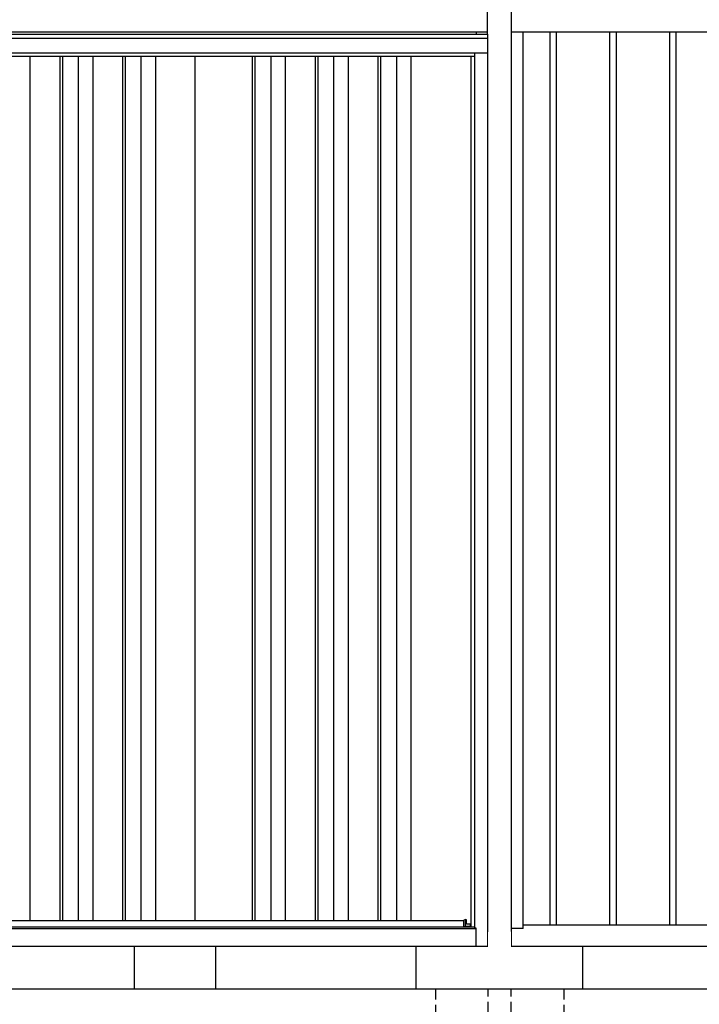
# Model space of a CAD drawing. Extents: x 220 to 16588, y -219 to 11106.
# Drawn here: x 4097 to 5687, y 1914 to 4219 of the extents above; entities that cross this region are included whole.
import ezdxf

# ---------------------------------------------------------------- set-up
doc = ezdxf.new("R2010")
doc.units = 0
doc.header["$LTSCALE"] = 20
doc.set_wipeout_variables(frame=1)
doc.linetypes.add('HIDDEN', pattern=[0.375, 0.25, -0.125])
for name, color, linetype in [('文字', 7, 'CONTINUOUS'), ('破線', 2, 'HIDDEN'), ('細線', 5, 'CONTINUOUS'), ('部品', 7, 'CONTINUOUS'), ('部品1', 7, 'CONTINUOUS'), ('Ｇ．Ｌ', 30, 'CONTINUOUS')]:
    doc.layers.add(name, color=color, linetype=linetype)

# ---------------------------------------------------------------- blocks, each defined once
blk = doc.blocks.new('A$C51142D11')
at = {"lineweight": -3}
blk.add_wipeout([(27, 2134.3), (27, 2140), (2127, 2140), (2127, 2134.3), (2154, 2134.3), (2154, 0), (0, 0), (0, 2134.3)], dxfattribs=at).dxf.layer = '文字'
at = {"layer": '細線', "lineweight": -3, "ltscale": 2}
for p, q in [((0, 2125.1), (2154, 2125.1)), ((30, 2083), (2124, 2083)), ((1083, 2083), (1083, 60)), ((1153, 2083), (1153, 60)), ((1159, 2083), (1159, 60)), ((1196, 2083), (1196, 60)), ((1230, 2083), (1230, 60)), ((1300, 2083), (1300, 60)), ((1306, 2083), (1306, 60)), ((1343, 2083), (1343, 60)), ((1377, 2083), (1377, 60)), ((1603.5, 2083), (1603.5, 60)), ((1609.5, 2083), (1609.5, 60)), ((1646.5, 2083), (1646.5, 60)), ((1680.5, 2083), (1680.5, 60)), ((1750.5, 2083), (1750.5, 60)), ((1756.5, 2083), (1756.5, 60)), ((1793.5, 2083), (1793.5, 60)), ((1827.5, 2083), (1827.5, 60)), ((1897.5, 2083), (1897.5, 60)), ((1903.5, 2083), (1903.5, 60)), ((1940.5, 2083), (1940.5, 60)), ((1974.5, 2083), (1974.5, 60)), ((796, 60), (2098.5, 60))]:
    blk.add_line(p, q, dxfattribs=at)
at = {"layer": '細線'}
blk.add_line((2102.6, 45.7), (2102.6, 61.8), dxfattribs=at)
at = {"layer": '細線', "linetype": 'Continuous', "lineweight": 15}
blk.add_line((2114.3, 46.9), (2102.6, 46.9), dxfattribs=at)
at = {"layer": '部品', "lineweight": -3, "ltscale": 2}
for p, q in [((0, 2134.3), (2154, 2134.3)), ((27, 2140), (2127, 2140)), ((2127, 2140), (2127, 2134.3)), ((2154, 2134.3), (2154, 0)), ((0, 2091), (2154, 2091)), ((1469, 2083), (1469, 60)), ((2115, 2083), (2115, 44.7)), ((2124, 42), (2124, 2091)), ((27, 41.2), (2127, 41.2)), ((30, 44.7), (2124, 44.7)), ((2127, 42), (2124, 42)), ((2127, 0), (2127, 42)), ((0, 0), (2154, 0))]:
    blk.add_line(p, q, dxfattribs=at)
at = {"layer": '部品'}
for p, q in [((2102.6, 61.8), (2098.5, 60.5)), ((2098.5, 45.7), (2098.5, 60.5)), ((2104.2, 51), (2104.2, 61.3)), ((2114.3, 51), (2104.2, 51)), ((2114.3, 44.7), (2114.3, 51)), ((2102.6, 44.7), (2102.6, 45.7))]:
    blk.add_line(p, q, dxfattribs=at)
at = {"layer": '部品', "linetype": 'Continuous', "lineweight": 15}
for p, q in [((2103.7, 61.8), (2102.6, 61.8)), ((2114.3, 47.9), (2114.3, 47.9)), ((2102.6, 45.7), (2098.5, 45.7))]:
    blk.add_line(p, q, dxfattribs=at)
at = {"layer": '部品'}
blk.add_arc((2103.7, 61.3), 0.5, 360, 90, dxfattribs=at)
blk = doc.blocks.new('A$C3AE17A26')
at = {"layer": '破線', "ltscale": 5}
for p, q in [((0, 300), (0, 0)), ((123, 131.7), (123, 300)), ((177, 131.7), (177, 300)), ((300, 300), (300, 0)), ((123, 131.7), (177, 131.7)), ((300, 0), (0, 0))]:
    blk.add_line(p, q, dxfattribs=at)
blk.add_wipeout([(128, 436.2), (172.1, 436.2), (172.1, 436.2), (172.6, 436.2), (173.1, 436.1), (173.6, 435.9), (174.1, 435.7), (174.6, 435.5), (175, 435.2), (175.4, 434.9), (175.8, 434.5), (176.1, 434.1), (176.4, 433.6), (176.6, 433.2), (176.8, 432.7), (176.9, 432.2), (177, 431.6), (177, 431.1), (177, 300), (123, 300), (123, 431.2), (123, 431.7), (123.1, 432.2), (123.2, 432.7), (123.4, 433.2), (123.7, 433.7), (124, 434.1), (124.3, 434.5), (124.7, 434.9), (125.1, 435.2), (125.5, 435.5), (126, 435.8), (126.5, 436), (127, 436.1), (127.5, 436.2)]).dxf.layer = '部品1'
blk = doc.blocks.new('A$C725833A1')
at = {"layer": '細線', "ltscale": 50}
for p, q in [((-1112.5, 2240), (-1112.5, 150)), ((-1097.5, 2240), (-1097.5, 150)), ((-972.5, 2240), (-972.5, 150)), ((-957.5, 2240), (-957.5, 150)), ((-832.5, 2240), (-832.5, 150)), ((-817.5, 2240), (-817.5, 150)), ((-692.5, 2240), (-692.5, 150)), ((-677.5, 2240), (-677.5, 150)), ((-552.5, 2240), (-552.5, 150)), ((-537.5, 2240), (-537.5, 150)), ((-412.5, 2240), (-412.5, 150)), ((-397.5, 2240), (-397.5, 150)), ((-272.5, 2240), (-272.5, 150)), ((-257.5, 2240), (-257.5, 150)), ((-132.5, 2240), (-132.5, 150)), ((-117.5, 2240), (-117.5, 150)), ((117.5, 2240), (117.5, 150)), ((132.5, 2240), (132.5, 150)), ((257.5, 2240), (257.5, 150)), ((272.5, 2240), (272.5, 150)), ((397.5, 2240), (397.5, 150)), ((412.5, 2240), (412.5, 150))]:
    blk.add_line(p, q, dxfattribs=at)
at = {"layer": '部品1', "ltscale": 10}
for p, q in [((-28, 100), (-28, 2332.6)), ((28, 100), (28, 2331.7)), ((-2182, 2240), (-28, 2240)), ((-55, 141), (-55, 2240)), ((28, 2240), (2182, 2240)), ((55, 141), (55, 2240)), ((-2155, 150), (-55, 150)), ((-28, 141), (-55, 141)), ((55, 141), (28, 141)), ((55, 150), (2155, 150)), ((-2213, 100), (0, 100)), ((0, 100), (2213, 100))]:
    blk.add_line(p, q, dxfattribs=at)
at = {"layer": '部品1'}
for p, q in [((-895, 2240), (-895, 150)), ((-475, 2240), (-475, 150))]:
    blk.add_line(p, q, dxfattribs=at)

msp = doc.modelspace()

# ---------------------------------------------------------------- linework, layer by layer
at = {"layer": '部品1', "ltscale": 10}
msp.add_line((5415, 1950), (5415, 2050), dxfattribs=at)

# ---------------------------------------------------------------- block references
at = {"layer": '部品1', "ltscale": 50}
msp.add_blockref('A$C725833A1', (5219.99992914, 1950), dxfattribs=at)

# ---------------------------------------------------------------- next in the draw order: block references
at = {"layer": '部品1', "ltscale": 10}
msp.add_blockref('A$C51142D11', (3037.99996818, 2049.99998032), dxfattribs=at)

# ---------------------------------------------------------------- next in the draw order: linework, layer by layer
for p, q in [((4366, 1950), (4366, 2050)), ((4556, 1950), (4556, 2050)), ((5025, 1950), (5025, 2050))]:
    msp.add_line(p, q, dxfattribs=at)

# ---------------------------------------------------------------- next in the draw order: block references
at = {"layer": '部品1', "ltscale": 50}
msp.add_blockref('A$C3AE17A26', (5069.99992459, 1649.9999362), dxfattribs=at)

# ---------------------------------------------------------------- next in the draw order: linework, layer by layer
at = {"layer": 'Ｇ．Ｌ'}
msp.add_line((761.65087363, 1950), (15563.65077401, 1950), dxfattribs=at)

doc.saveas('drawing.dxf')
